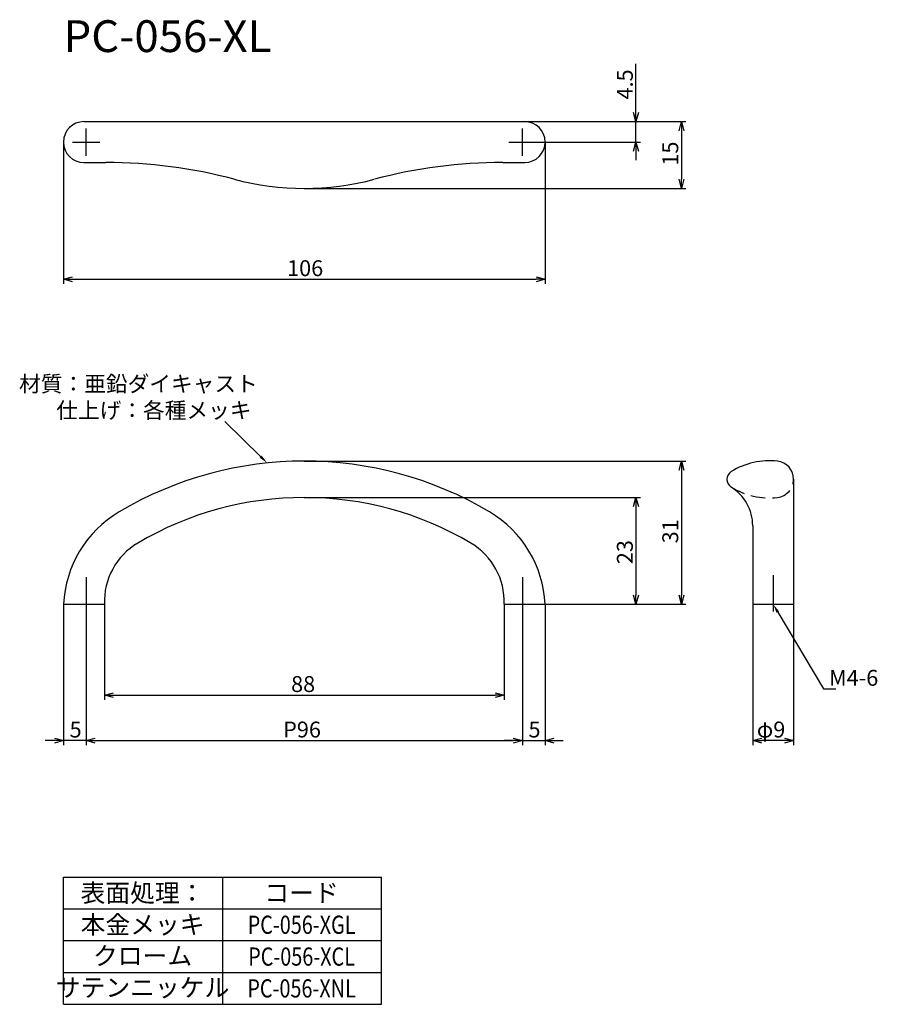
# Model space of a CAD drawing. Extents: x -266 to -77, y -1869 to -1652.
import ezdxf
from ezdxf.enums import TextEntityAlignment as Align

# ---------------------------------------------------------------- set-up
doc = ezdxf.new("R2010")
doc.units = 0
doc.header["$LTSCALE"] = 0.5
doc.linetypes.add('CENTER2', pattern=[28.575, 19.05, -3.175, 3.175, -3.175])
doc.linetypes.add('HIDDEN', pattern=[9.525, 6.35, -3.175])
doc.layers.get('0').update_dxf_attribs({"linetype": 'CONTINUOUS'})
for name, color, linetype in [('01', 1, 'CONTINUOUS'), ('1CENTER', 7, 'CENTER2'), ('1DIM', 7, 'CONTINUOUS'), ('1HIDDEN', 7, 'HIDDEN'), ('1TEXT', 7, 'CONTINUOUS')]:
    doc.layers.add(name, color=color, linetype=linetype)
doc.styles.get("Standard").update_dxf_attribs({"font": 'txt.shx', "bigfont": 'extfont.shx'})

msp = doc.modelspace()

# ---------------------------------------------------------------- linework, layer by layer
at = {"linetype": 'BYBLOCK'}
for p, q in [((-130.31, -1674.76), (-130.84, -1672.76)), ((-129.77, -1672.76), (-130.31, -1674.76)), ((-130.31, -1674.76), (-130.31, -1672.76)), ((-120.84, -1676.76), (-120.31, -1674.76)), ((-120.31, -1674.76), (-119.77, -1676.76)), ((-120.31, -1674.76), (-120.31, -1676.76)), ((-130.84, -1681.26), (-130.31, -1679.26)), ((-130.31, -1679.26), (-129.77, -1681.26)), ((-130.31, -1679.26), (-130.31, -1681.26)), ((-120.31, -1689.46), (-120.84, -1687.46)), ((-119.77, -1687.46), (-120.31, -1689.46)), ((-120.31, -1689.46), (-120.31, -1687.46)), ((-256.31, -1709.46), (-254.31, -1708.93)), ((-152.31, -1708.93), (-150.31, -1709.46)), ((-254.31, -1710), (-256.31, -1709.46)), ((-256.31, -1709.46), (-254.31, -1709.46)), ((-150.31, -1709.46), (-152.31, -1710)), ((-150.31, -1709.46), (-152.31, -1709.46)), ((-120.84, -1751.46), (-120.31, -1749.46)), ((-120.31, -1749.46), (-119.77, -1751.46)), ((-120.31, -1749.46), (-120.31, -1751.46)), ((-130.84, -1759.46), (-130.31, -1757.46)), ((-130.31, -1757.46), (-129.77, -1759.46)), ((-130.31, -1757.46), (-130.31, -1759.46)), ((-130.31, -1780.96), (-130.84, -1778.96)), ((-129.77, -1778.96), (-130.31, -1780.96)), ((-130.31, -1780.96), (-130.31, -1778.96)), ((-120.31, -1780.96), (-120.84, -1778.96)), ((-119.77, -1778.96), (-120.31, -1780.96)), ((-120.31, -1780.96), (-120.31, -1778.96)), ((-247.31, -1800.96), (-245.31, -1800.43)), ((-245.31, -1801.5), (-247.31, -1800.96)), ((-247.31, -1800.96), (-245.31, -1800.96)), ((-161.31, -1800.43), (-159.31, -1800.96)), ((-159.31, -1800.96), (-161.31, -1801.5)), ((-159.31, -1800.96), (-161.31, -1800.96)), ((-258.31, -1810.43), (-256.31, -1810.96)), ((-256.31, -1810.96), (-258.31, -1811.5)), ((-256.31, -1810.96), (-258.31, -1810.96)), ((-251.31, -1810.96), (-249.31, -1810.43)), ((-251.31, -1810.96), (-249.31, -1810.43)), ((-249.31, -1811.5), (-251.31, -1810.96)), ((-251.31, -1810.96), (-249.31, -1810.96)), ((-249.31, -1811.5), (-251.31, -1810.96)), ((-251.31, -1810.96), (-249.31, -1810.96)), ((-157.31, -1810.43), (-155.31, -1810.96)), ((-157.31, -1810.43), (-155.31, -1810.96)), ((-155.31, -1810.96), (-157.31, -1811.5)), ((-155.31, -1810.96), (-157.31, -1810.96)), ((-155.31, -1810.96), (-157.31, -1811.5)), ((-155.31, -1810.96), (-157.31, -1810.96)), ((-150.31, -1810.96), (-148.31, -1810.43)), ((-148.31, -1811.5), (-150.31, -1810.96)), ((-150.31, -1810.96), (-148.31, -1810.96)), ((-104.61, -1810.96), (-102.61, -1810.43)), ((-102.61, -1811.5), (-104.61, -1810.96)), ((-104.61, -1810.96), (-102.61, -1810.96)), ((-97.61, -1810.43), (-95.61, -1810.96)), ((-95.61, -1810.96), (-97.61, -1811.5)), ((-95.61, -1810.96), (-97.61, -1810.96))]:
    msp.add_line(p, q, dxfattribs=at)
at = {"layer": '01'}
for p, q in [((-251.81, -1674.76), (-154.81, -1674.76)), ((-251.81, -1683.76), (-246.96, -1683.76)), ((-159.65, -1683.76), (-154.81, -1683.76)), ((-95.61, -1753.46), (-95.61, -1780.96)), ((-104.61, -1763.68), (-104.61, -1780.96)), ((-256.31, -1780.96), (-247.31, -1780.96)), ((-159.31, -1780.96), (-150.31, -1780.96)), ((-104.61, -1780.96), (-95.61, -1780.96))]:
    msp.add_line(p, q, dxfattribs=at)
for centre, radius, start, end in [((-251.81, -1679.26), 4.5, 90, 270), ((-154.81, -1679.26), 4.5, 270, 90), ((-246.96, -1793.76), 110, 75.1211, 90), ((-159.65, -1793.76), 110, 90, 104.8789), ((-203.31, -1629.46), 60, 255.1211, 284.8789), ((-203.31, -1829.46), 80, 59.3631, 120.6369), ((-100.97, -1765.39), 16, 83.4853, 121.613), ((-99.61, -1753.46), 4, 0, 83.4853), ((-108.31, -1753.46), 2, 121.613, 238.387), ((-114.61, -1763.68), 10, 0, 58.3614), ((-203.31, -1829.46), 72, 59.4055, 120.5945), ((-231.33, -1782.14), 25, 120.6369, 177.301), ((-175.28, -1782.14), 25, 2.699, 59.3631), ((-232.32, -1780.4), 15, 120.5945, 182.159), ((-174.3, -1780.4), 15, 357.841, 59.4055)]:
    msp.add_arc(centre, radius, start, end, dxfattribs=at)
at = {"layer": '1CENTER'}
for p, q in [((-251.31, -1682.26), (-251.31, -1676.26)), ((-155.31, -1682.26), (-155.31, -1676.26)), ((-254.31, -1679.26), (-248.31, -1679.26)), ((-158.31, -1679.26), (-152.31, -1679.26)), ((-251.31, -1774.96), (-251.31, -1782.96)), ((-155.31, -1774.96), (-155.31, -1782.96)), ((-100.11, -1774.57), (-100.11, -1782.57))]:
    msp.add_line(p, q, dxfattribs=at)
at = {"layer": '1DIM'}
for p, q in [((-130.31, -1672.76), (-130.31, -1662.03)), ((-154.81, -1674.76), (-129.31, -1674.76)), ((-154.81, -1674.76), (-119.31, -1674.76)), ((-130.31, -1679.26), (-130.31, -1674.76)), ((-120.31, -1676.76), (-120.31, -1687.46)), ((-256.31, -1679.26), (-256.31, -1710.46)), ((-152.31, -1679.26), (-129.31, -1679.26)), ((-150.31, -1679.26), (-150.31, -1710.46)), ((-130.31, -1681.26), (-130.31, -1683.26)), ((-203.31, -1689.46), (-119.31, -1689.46)), ((-254.31, -1709.46), (-152.31, -1709.46)), ((-212.91, -1748.48), (-220.81, -1740.73)), ((-203.31, -1749.46), (-119.31, -1749.46)), ((-120.31, -1751.46), (-120.31, -1778.96)), ((-203.31, -1757.46), (-129.31, -1757.46)), ((-130.31, -1759.46), (-130.31, -1778.96)), ((-256.31, -1780.96), (-256.31, -1811.96)), ((-247.31, -1780.96), (-247.31, -1801.96)), ((-159.31, -1780.96), (-159.31, -1801.96)), ((-150.31, -1780.96), (-129.31, -1780.96)), ((-150.31, -1780.96), (-119.31, -1780.96)), ((-150.31, -1780.96), (-150.31, -1811.96)), ((-104.61, -1780.96), (-104.61, -1811.96)), ((-99.08, -1782.68), (-89.04, -1799.59)), ((-95.61, -1780.96), (-95.61, -1811.96)), ((-251.31, -1782.96), (-251.31, -1811.96)), ((-251.31, -1782.96), (-251.31, -1811.96)), ((-155.31, -1782.96), (-155.31, -1811.96)), ((-155.31, -1782.96), (-155.31, -1811.96)), ((-89.04, -1799.59), (-86.34, -1799.59)), ((-245.31, -1800.96), (-161.31, -1800.96)), ((-258.31, -1810.96), (-260.31, -1810.96)), ((-251.31, -1810.96), (-256.31, -1810.96)), ((-249.31, -1810.96), (-247.31, -1810.96)), ((-249.31, -1810.96), (-157.31, -1810.96)), ((-157.31, -1810.96), (-159.31, -1810.96)), ((-155.31, -1810.96), (-150.31, -1810.96)), ((-148.31, -1810.96), (-146.31, -1810.96)), ((-97.61, -1810.96), (-102.61, -1810.96)), ((-256.31, -1840.96), (-186.31, -1840.96)), ((-256.31, -1868.96), (-256.31, -1840.96)), ((-221.31, -1840.96), (-221.31, -1868.96)), ((-186.31, -1868.96), (-186.31, -1840.96)), ((-256.31, -1847.96), (-186.31, -1847.96)), ((-256.31, -1854.96), (-186.31, -1854.96)), ((-256.31, -1861.96), (-186.31, -1861.96)), ((-256.31, -1861.96), (-186.31, -1861.96)), ((-256.31, -1868.96), (-186.31, -1868.96))]:
    msp.add_line(p, q, dxfattribs=at)
for points in [[(-212.68, -1748.24), (-211.48, -1749.88), (-213.14, -1748.72)], [(-99.37, -1782.85), (-100.11, -1780.96), (-98.8, -1782.51)]]:
    msp.add_solid(points, dxfattribs=at)
at = {"layer": '1HIDDEN'}
for centre, radius, start, end in [((-99.61, -1753.46), 4, 276.5147, 0), ((-100.97, -1741.54), 16, 238.3534, 276.5147)]:
    msp.add_arc(centre, radius, start, end, dxfattribs=at)

# ---------------------------------------------------------------- texts
at = {"layer": '01'}
for s, p in [('材質：亜鉛ダイキャスト', (-266.08, -1734.2)), ('仕上げ：各種メッキ', (-257.91, -1740.03))]:
    msp.add_text(s, height=3.5, dxfattribs=at).set_placement(p)
at = {"layer": '1DIM'}
for s, p in [('4.5', (-131.01, -1669.9)), ('15', (-121.01, -1684.45)), ('31', (-121.01, -1767.55)), ('23', (-131.01, -1772.13))]:
    msp.add_text(s, height=3.5, rotation=90, dxfattribs=at).set_placement(p)
for s, p in [('106', (-207.1, -1708.76)), ('88', (-206.22, -1800.26)), ('5', (-254.97, -1810.26)), ('P96', (-207.97, -1810.26)), ('5', (-153.97, -1810.26)), ('φ9', (-103.72, -1810.26))]:
    msp.add_text(s, height=3.5, dxfattribs=at).set_placement(p)
at = {"layer": '1TEXT', "width": 1.009821}
msp.add_text('PC-056-XL', height=7, dxfattribs=at).set_placement((-256.31, -1659.46))
at = {"layer": '1TEXT'}
msp.add_text('M4-6', height=3.5, dxfattribs=at).set_placement((-87.82, -1798.89))
for s, p in [('表面処理：', (-238.91, -1846.46)), ('コード', (-203.91, -1846.46)), ('本金メッキ', (-238.91, -1853.44)), ('クローム', (-238.91, -1860.3)), ('サテンニッケル', (-238.91, -1867.28))]:
    msp.add_text(s, height=4, dxfattribs=at).set_placement(p, align=Align.CENTER)
at = {"layer": '1TEXT', "width": 0.8}
for s, p in [('PC-056-XGL', (-203.91, -1853.46)), ('PC-056-XCL', (-203.91, -1860.46)), ('PC-056-XNL', (-203.91, -1867.46))]:
    msp.add_text(s, height=4, dxfattribs=at).set_placement(p, align=Align.CENTER)

doc.saveas('drawing.dxf')
